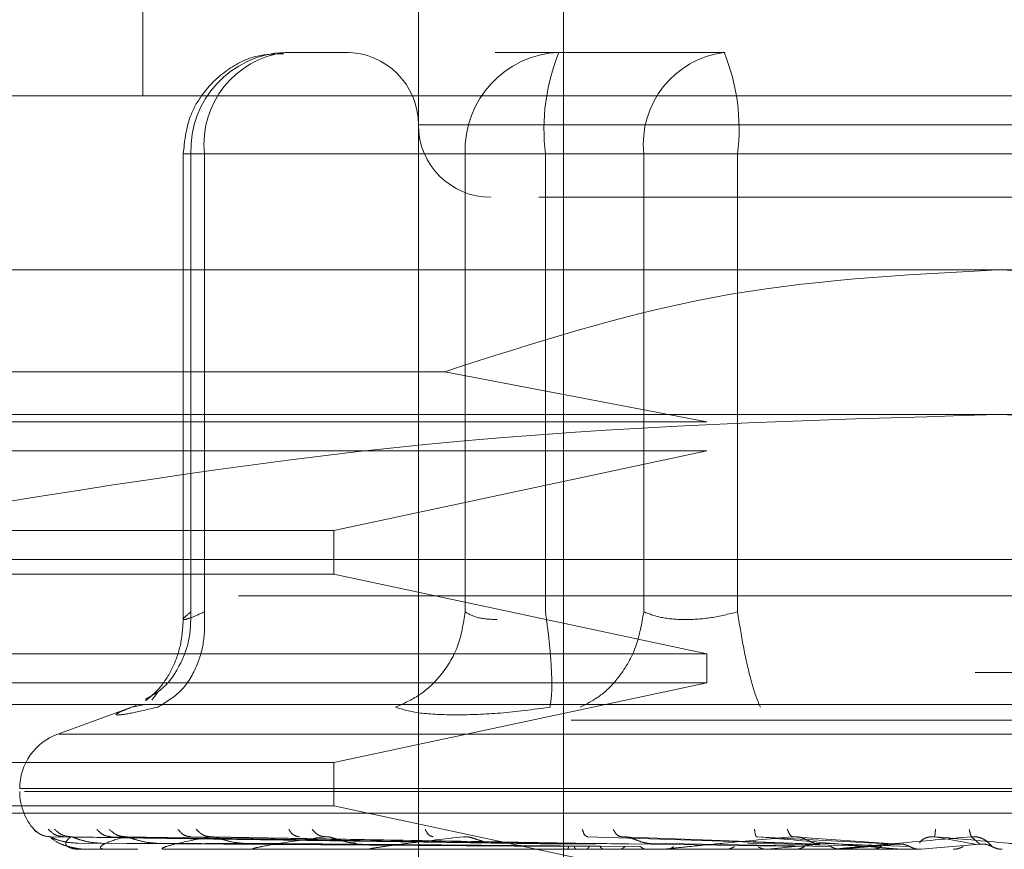
# Model space of a CAD drawing. Units: inches. Extents: x 0 to 23.4, y 0 to 16.5.
# Drawn here: x 7.6 to 7.7, y 13.2 to 13.2 of the extents above; entities that cross this region are included whole.
import ezdxf

# ---------------------------------------------------------------- set-up
doc = ezdxf.new("R2010")
doc.units = ezdxf.units.IN
doc.header["$MEASUREMENT"] = 0
doc.linetypes.add('HIDDEN', pattern=[0.07500000000000001, 0.05, -0.025])

msp = doc.modelspace()

# ---------------------------------------------------------------- linework, layer by layer
at = {"color": 7, "linetype": 'HIDDEN', "lineweight": 0}
for p, q in [((7.6241468933, 13.2319755556), (7.6241468933, 13.2004794926)), ((7.6431757646, 13.2319755556), (7.6431757646, 13.1335503588)), ((7.6366140849, 13.1335503588), (7.6366140849, 13.2188521961)), ((7.6334567086, 13.2024479966), (7.6305678044, 13.2024479966)), ((7.6429765979, 13.2024479966), (7.6400876938, 13.2024479966)), ((7.6504947647, 13.2024479966), (7.6429765979, 13.2024479966)), ((7.7146980744, 13.2004794926), (7.6110235337, 13.2004794926)), ((7.6888762068, 13.1991671567), (7.6366177614, 13.1991671567)), ((7.6259746286, 13.1978548207), (7.6259746286, 13.1767346324)), ((7.6269292864, 13.1978548207), (7.6259746374, 13.1978548207)), ((7.6387296161, 13.1978548207), (7.6263208226, 13.1978548207)), ((7.6263208226, 13.1978548207), (7.6263208226, 13.1771123987)), ((7.6269292864, 13.1978548207), (7.6269292864, 13.1771123987)), ((7.6269292864, 13.1978548207), (7.6468134925, 13.1978548207)), ((7.6401733051, 13.1978548207), (7.6387296161, 13.1978548207)), ((7.6387296161, 13.1978548207), (7.6387296161, 13.1771123987)), ((7.6423681341, 13.1978548207), (7.6401733051, 13.1978548207)), ((7.6423681341, 13.1978548207), (7.6423681341, 13.1771123987)), ((7.6746611337, 13.1978548207), (7.6423681341, 13.1978548207)), ((7.6468134925, 13.1978548207), (7.6510604743, 13.1978548207)), ((7.6468134925, 13.1771123987), (7.6468134925, 13.1978548207)), ((7.6510604743, 13.1978548207), (7.6833534739, 13.1978548207)), ((7.6510604743, 13.1771123987), (7.6510604743, 13.1978548207)), ((7.662860804, 13.1926054769), (7.5972440061, 13.1926054769)), ((7.7284776019, 13.1926054769), (7.662860804, 13.1926054769)), ((7.5972440061, 13.1879879985), (7.6378150579, 13.1879879985)), ((7.6496719909, 13.1857157131), (7.6378150579, 13.1879879985)), ((7.662860804, 13.1860437971), (7.5861459553, 13.1860437971)), ((7.7395756528, 13.1860437971), (7.662860804, 13.1860437971)), ((7.5972440061, 13.1857157131), (7.6496719909, 13.1857157131)), ((7.6496719909, 13.1844033772), (7.5972440061, 13.1844033772)), ((7.6327914097, 13.1807944533), (7.6496719909, 13.1844033772)), ((7.5972440061, 13.1807944533), (7.6327914097, 13.1807944533)), ((7.6327914097, 13.1788259493), (7.6327914097, 13.1807944533)), ((7.5972440061, 13.1794821173), (7.662860804, 13.1794821173)), ((7.662860804, 13.1794821173), (7.7284776019, 13.1794821173)), ((7.6327914097, 13.1788259493), (7.5972440061, 13.1788259493)), ((7.6496719909, 13.1752170255), (7.6327914097, 13.1788259493)), ((7.7284776019, 13.1778416974), (7.5972440061, 13.1778416974)), ((7.5972440061, 13.1752170255), (7.6496719909, 13.1752170255)), ((7.6496719909, 13.1739046895), (7.6496719909, 13.1752170255)), ((3.4618093578, 13.1743685983), (8.0075426911, 13.1743685983)), ((7.6496719909, 13.1739046895), (7.5972440061, 13.1739046895)), ((7.6327914097, 13.1702957656), (7.6496719909, 13.1739046895)), ((7.6248094264, 13.1734667969), (7.6245517461, 13.1731204508)), ((7.662860804, 13.1729204375), (7.5923227463, 13.1729204375)), ((7.623834747, 13.1728683394), (7.6202964467, 13.1715805034)), ((7.6241579605, 13.1728998684), (7.6236444842, 13.1727962252)), ((7.7333988618, 13.1729204375), (7.662860804, 13.1729204375)), ((3.4435343578, 13.1722019317), (8.0258176911, 13.1722019317)), ((7.7053669436, 13.1715805034), (7.6203546645, 13.1715805034)), ((7.5972440061, 13.1702957656), (7.6327914097, 13.1702957656)), ((7.6327914097, 13.1683272617), (7.6327914097, 13.1702957656)), ((7.7069315386, 13.1691141185), (7.6185754992, 13.1691141185)), ((7.6187900694, 13.1689834297), (7.7071461088, 13.1689834297)), ((7.6327914097, 13.1683272617), (7.5972440061, 13.1683272617)), ((7.6496719909, 13.1647183378), (7.6327914097, 13.1683272617)), ((7.662860804, 13.1679991777), (7.5972440061, 13.1679991777)), ((7.7284776019, 13.1679991777), (7.662860804, 13.1679991777)), ((7.6431774641, 13.1665958498), (7.6199496002, 13.1669287035)), ((7.6435135975, 13.1665958498), (7.6205665847, 13.1669287035)), ((7.643552738, 13.1665958498), (7.6208835384, 13.1669287035)), ((7.6445489892, 13.1665958498), (7.6227121925, 13.1669287035)), ((7.6446258557, 13.1665958498), (7.6233346444, 13.1669287035)), ((7.6462462177, 13.1665958498), (7.6263088757, 13.1669287035)), ((7.6463580319, 13.1665958498), (7.6272143287, 13.1669287035)), ((7.6545899851, 13.1665958498), (7.6442731302, 13.1669287035)), ((7.6547781132, 13.1665958498), (7.6457965613, 13.1669287035)), ((7.6581197868, 13.1665958498), (7.6519303202, 13.1669287035)), ((7.6583207747, 13.1665958498), (7.6535578883, 13.1669287035)), ((7.6618209412, 13.1665958498), (7.6599825665, 13.1669287035)), ((7.6620275248, 13.1665958498), (7.661655447, 13.1669287035)), ((7.6212202914, 13.1666364572), (7.643186506, 13.1664792041)), ((7.621265573, 13.1663625031), (7.6239218387, 13.1663625031)), ((7.621677071, 13.1666364572), (7.643417196, 13.1664792041)), ((7.6222685085, 13.1666364572), (7.6436668964, 13.1664792041)), ((7.6224788029, 13.1663625031), (7.6239218387, 13.1663625031)), ((7.623622338, 13.1666364572), (7.6443506286, 13.1664792041)), ((7.6247838368, 13.1666364572), (7.6448410047, 13.1664792041)), ((7.6251515437, 13.1663625031), (7.6450550241, 13.1663625031)), ((7.6269857854, 13.1666364572), (7.6459530672, 13.1664792041)), ((7.628675366, 13.1666364572), (7.6466663954, 13.1664792041)), ((7.6291871953, 13.1663625031), (7.6394088765, 13.1663625031)), ((7.649450129, 13.1663625031), (7.6344398989, 13.1663625031)), ((7.6524196302, 13.1663625031), (7.6407198081, 13.1663625031)), ((7.6426138486, 13.1663625031), (7.643788271, 13.1663625031)), ((7.6426138486, 13.1663625031), (7.6432108489, 13.1663625031)), ((7.6426138486, 13.1663625031), (7.6433436273, 13.1663625031)), ((7.6426138486, 13.1663625031), (7.6441818074, 13.1663625031)), ((7.6441413444, 13.1666364572), (7.6540877153, 13.1664792041)), ((7.6469840755, 13.1666364572), (7.6552878952, 13.1664792041)), ((7.6557665027, 13.1663625031), (7.6477999505, 13.1663625031)), ((7.6499091143, 13.1663625031), (7.6505057933, 13.1663625031)), ((7.6515251555, 13.1666364572), (7.6575813023, 13.1664792041)), ((7.6524196302, 13.1663625031), (7.6547781132, 13.1665958498)), ((7.6525186312, 13.1663625031), (7.6540870487, 13.1663625031)), ((7.6545622067, 13.1666364572), (7.6588635226, 13.1664792041)), ((7.6593697816, 13.1663625031), (7.6554244314, 13.1663625031)), ((7.6557665027, 13.1663625031), (7.6583207747, 13.1665958498)), ((7.6593697816, 13.1663625031), (7.6620275248, 13.1665958498)), ((7.6624402709, 13.1666364572), (7.6625836223, 13.1664792041))]:
    msp.add_line(p, q, dxfattribs=at)
for centre, radius, start, end in [((7.6307479565, 13.1980213945), 0.0044302664935941, 92.3305138708, 182.1547735845), ((7.631107753, 13.198282545), 0.0042003013586358, 97.3858084713, 185.8446635488), ((7.633333245, 13.1991671567), 0.0032808398950133, 360, 90), ((7.64315675, 13.1980213945), 0.0044302664935924, 92.3305138707, 182.1547735845), ((7.6514927314, 13.1989829637), 0.0091940731982104, 157.8596418972, 187.0481425677), ((7.6509919591, 13.198282545), 0.0042003013586334, 97.3858084712, 185.8446635488), ((7.6419358771, 13.1989829637), 0.0091940731982763, 352.9518574324, 22.1403581027), ((7.6398949248, 13.1991671567), 0.0032808398950142, 180, 270), ((7.6211941374, 13.1691141185), 0.0026246719160121, 110, 180), ((7.6211941374, 13.1689834297), 0.0026246719160117, 180, 224.8146386368), ((7.6212595194, 13.1663653549), 6.6915957984e-06, 279.6391853263, 334.775361905), ((7.6224575038, 13.1664211843), 6.24270332232e-05, 270.2272171238, 289.9491020813), ((7.6251150095, 13.1665388144), 0.0001800567315266, 270.0397364422, 281.7068182999), ((7.6291366723, 13.1667013931), 0.0003426353863459, 270.0120232566, 278.4794185214), ((7.6343771882, 13.1668856287), 0.0005268709204077, 270.004487118, 276.8358248079), ((7.6406471637, 13.1670651267), 0.0007063689634715, 270.0017547173, 275.9028484561), ((7.6477199901, 13.1672141716), 0.0008554138804092, 270.0006102306, 275.3635925684), ((7.6553400392, 13.1673114106), 0.000952652878223, 270.0001273204, 275.0823010053)]:
    msp.add_arc(centre, radius, start, end, dxfattribs=at)
for points, knots in [([(7.630530215653243, 13.20238396085024), (7.630125294382801, 13.20237495986172), (7.62917234266285, 13.20235377671298), (7.627830175435022, 13.20164736441912), (7.626824187455722, 13.20062085046236), (7.626128919675943, 13.19933712553911), (7.626032669334639, 13.19841242958159), (7.625974628589852, 13.19785482073209)], [0, 0, 0, 0, 0.1686760665664807, 0.3969664215797262, 0.6136499640841514, 0.7670237473479846, 1, 1, 1, 1]), ([(7.64206775940078, 13.19588631679509), (7.642399549259615, 13.19588631679509), (7.643865318540817, 13.19588631679509), (7.646672549965362, 13.19588631679509), (7.648844339693857, 13.19588631679509)], [0, 0, 0, 0, 0.2263588568059609, 1, 1, 1, 1]), ([(7.648844339693857, 13.19588631679509), (7.651320200378225, 13.19588631679509), (7.655142646379324, 13.19588631679509), (7.661128770322809, 13.19588631679509), (7.665830047028065, 13.19588631679509), (7.670427853264356, 13.19588631679509), (7.675883423843004, 13.19588631679509), (7.681520365433789, 13.19588631679509), (7.684780558821964, 13.19588631679509), (7.685859116292091, 13.19588631679509), (7.685748297787239, 13.19588631679509), (7.685718429013783, 13.19588631679509)], [0, 0, 0, 0, 0.1688924277392303, 0.2607506105265729, 0.3526777806852914, 0.4445359945261737, 0.5364631957612792, 0.7053556235005083, 0.8742480512397395, 0.9661062340271329, 1, 1, 1, 1]), ([(7.637815057938231, 13.18798799852931), (7.641831530592502, 13.18928448192424), (7.649977731825135, 13.19191400676828), (7.658526827509402, 13.19237286038887), (7.662860804016764, 13.19260547690007)], [0, 0, 0, 0, 0.4930485436796767, 1, 1, 1, 1]), ([(7.662860804016764, 13.19260547690007), (7.667067222271774, 13.19238633171866), (7.67561589718074, 13.19194096447265), (7.683766494806104, 13.18931953865785), (7.687906550095295, 13.18798799852931)], [0, 0, 0, 0, 0.4920550026528805, 1, 1, 1, 1]), ([(7.61171757150981, 13.18105602623647), (7.620152480749657, 13.18246545526565), (7.637086215053348, 13.18529499332246), (7.65424768256379, 13.18579356856223), (7.662860804016764, 13.18604379711005)], [0, 0, 0, 0, 0.4981127664209242, 1, 1, 1, 1]), ([(7.662860804016764, 13.18604379711005), (7.671403426519358, 13.18579762400625), (7.688564846568505, 13.18530308265927), (7.705499250745308, 13.18247589475934), (7.71400403652372, 13.18105602623647)], [0, 0, 0, 0, 0.4977806310975971, 1, 1, 1, 1]), ([(7.624251341144726, 13.17315869886751), (7.624477668023711, 13.17327717635886), (7.62514018205375, 13.17362398890102), (7.625824842925404, 13.17461078408479), (7.626295266801268, 13.17585865490146), (7.626312304267064, 13.17669449757826), (7.62632082258757, 13.17711239868505)], [0, 0, 0, 0, 0.167727256687298, 0.4909786291139658, 0.7455016354411514, 1, 1, 1, 1]), ([(7.624814549839487, 13.17279622523), (7.625185069626026, 13.17301489582674), (7.625926057997069, 13.1734522068022), (7.626612084657974, 13.17460381372637), (7.626958142730609, 13.17586022107919), (7.626938904867914, 13.17669501962065), (7.62692928640222, 13.17711239868505)], [0, 0, 0, 0, 0.2797722220252445, 0.5595057824004982, 0.7797635533817215, 1, 1, 1, 1]), ([(7.626929286402219, 13.17711239868505), (7.626709070666618, 13.17701270357376), (7.62627314866433, 13.17681535485834), (7.625967586580296, 13.1767369906061), (7.625949145229073, 13.17681535479075), (7.626196078677192, 13.17701270357024), (7.62632082258757, 13.17711239868505)], [0, 0, 0, 0, 0.2525862439415348, 0.5000001517080983, 0.7474139824374989, 1, 1, 1, 1]), ([(7.638729616084524, 13.17711239868505), (7.638648919846163, 13.17658129402906), (7.638487538520832, 13.17551915811028), (7.637682543394241, 13.17422307896172), (7.636683433292509, 13.17328639625687), (7.635944755238432, 13.17295961029904), (7.635575434091127, 13.17279622523)], [0, 0, 0, 0, 0.279772222025252, 0.5595057824004531, 0.7797635533817328, 1, 1, 1, 1]), ([(7.638729616084524, 13.17711239868505), (7.638907496358824, 13.17700929129696), (7.639257595126318, 13.17680635834314), (7.639871377110238, 13.1767745216863), (7.640173305075243, 13.17675886078835)], [0, 0, 0, 0, 0.5080859769174174, 1, 1, 1, 1]), ([(7.642572242656551, 13.17279622523), (7.642605946650765, 13.17301489582674), (7.642673349981648, 13.1734522068022), (7.642639258053051, 13.17460381372637), (7.642534770978276, 13.17586022107919), (7.6424236779502, 13.17669501962065), (7.642368134125175, 13.17711239868505)], [0, 0, 0, 0, 0.2797722220252862, 0.5595057824004909, 0.7797635533817189, 1, 1, 1, 1]), ([(7.646813492479158, 13.17711239868505), (7.646722434555457, 13.17658129402906), (7.646540331291326, 13.17551915811028), (7.64579716784103, 13.17422307896172), (7.644902535425698, 13.17328639625687), (7.64425619843874, 13.17295961029904), (7.643933045589876, 13.17279622523)], [0, 0, 0, 0, 0.2797722220252558, 0.5595057824004923, 0.7797635533816591, 1, 1, 1, 1]), ([(7.65106047433446, 13.17711239868505), (7.650661008982214, 13.17701270357375), (7.649870258331626, 13.17681535485833), (7.648684346559658, 13.17673699060609), (7.647608763144958, 13.17681535479074), (7.647080404547898, 13.17701270357023), (7.646813492479158, 13.17711239868505)], [0, 0, 0, 0, 0.2525862439355276, 0.500000151699831, 0.7474139824311327, 1, 1, 1, 1]), ([(7.65106047433446, 13.17711239868505), (7.651144333218291, 13.17658129402906), (7.651312039397514, 13.17551915811028), (7.651603801867468, 13.17422307896172), (7.651874451656834, 13.17328639625687), (7.652024766154606, 13.17295961029904), (7.652099919765124, 13.17279622523)], [0, 0, 0, 0, 0.2797722220252369, 0.5595057824004873, 0.7797635533816876, 1, 1, 1, 1]), ([(7.625974799897691, 13.17678228504798), (7.625947285257389, 13.17638749684489), (7.625891738426937, 13.17559049448028), (7.625493200129404, 13.17451861065136), (7.624920432920895, 13.17361458915317), (7.624487591339964, 13.17326523348637), (7.624265992673989, 13.17308637647927)], [0, 0, 0, 0, 0.2394959759458293, 0.4834968665445193, 0.7355697548759255, 1, 1, 1, 1]), ([(7.623644484229939, 13.17279622523012), (7.623392602639846, 13.17269518500174), (7.622891119809167, 13.17249401928843), (7.622929396216906, 13.17241698861852), (7.623512930518427, 13.17249462824673), (7.624379322862989, 13.17269537919846), (7.624814549839756, 13.17279622523012)], [0, 0, 0, 0, 0.251450995750981, 0.5006255402780301, 0.7491422474551938, 1, 1, 1, 1]), ([(7.638328794838118, 13.17244268733342), (7.6377456467626, 13.17245769019518), (7.63657398871634, 13.17248783386612), (7.63590930640265, 13.17269311217432), (7.635575444342614, 13.17279622103918)], [0, 0, 0, 0, 0.4977118344209915, 1, 1, 1, 1]), ([(7.642572214860721, 13.17279622102643), (7.641805721549675, 13.17269311217574), (7.640279712602798, 13.17248783311278), (7.638977115384614, 13.17245768998339), (7.638328794838118, 13.17244268733342)], [0, 0, 0, 0, 0.5022862497725922, 1, 1, 1, 1]), ([(7.619217216313769, 13.16726467839502), (7.619335419923841, 13.16715993501918), (7.619546809769012, 13.16697261683162), (7.619826364914167, 13.16694213897196), (7.619949600216501, 13.16692870352527)], [0, 0, 0, 0, 0.55917354958657, 1, 1, 1, 1]), ([(7.619861058929773, 13.16726467839502), (7.619974092226522, 13.16715993501918), (7.620176235723533, 13.16697261683162), (7.620447155922364, 13.16694213897196), (7.62056658471196, 13.16692870352527)], [0, 0, 0, 0, 0.5591735495866068, 1, 1, 1, 1]), ([(7.620150766669613, 13.16726467839502), (7.620269868406561, 13.16715993501918), (7.620482864420117, 13.16697261683162), (7.620760950660276, 13.16694213897196), (7.620883538430434, 13.16692870352527)], [0, 0, 0, 0, 0.5591735495867421, 1, 1, 1, 1]), ([(7.622059024367962, 13.16726467839502), (7.62216280203354, 13.16715993501918), (7.62234839318973, 13.16697261683162), (7.622600886680376, 13.16694213897196), (7.622712192489609, 13.16692870352527)], [0, 0, 0, 0, 0.5591735495863928, 1, 1, 1, 1]), ([(7.622627969055099, 13.16726467839502), (7.622743664271834, 13.16715993501918), (7.622950568222888, 13.16697261683162), (7.623217134796786, 13.16694213897196), (7.623334644393355, 13.16692870352527)], [0, 0, 0, 0, 0.5591735495866742, 1, 1, 1, 1]), ([(7.625731672430659, 13.16726467839502), (7.625822443669843, 13.16715993501918), (7.625984774737273, 13.16697261683162), (7.626209715747115, 13.16694213897196), (7.626308875694037, 13.16692870352527)], [0, 0, 0, 0, 0.559173549586546, 1, 1, 1, 1]), ([(7.626559290921727, 13.16726467839502), (7.626667398091675, 13.16715993501918), (7.626860731932355, 13.16697261683162), (7.627106144429478, 13.16694213897196), (7.627214328749472, 13.16692870352527)], [0, 0, 0, 0, 0.5591735495864766, 1, 1, 1, 1]), ([(7.630746264047886, 13.16726467839502), (7.630820748151587, 13.16715993501918), (7.630953952062533, 13.16697261683162), (7.631143210637399, 13.16694213897196), (7.631226640823168, 13.16692870352527)], [0, 0, 0, 0, 0.5591735495867433, 1, 1, 1, 1]), ([(7.631802644054281, 13.16726467839502), (7.631899255902651, 13.16715993501918), (7.632072032044227, 13.16697261683162), (7.632287420617512, 13.16694213897196), (7.632382369597734, 13.16692870352527)], [0, 0, 0, 0, 0.5591735495866773, 1, 1, 1, 1]), ([(7.636921558813206, 13.16726467839502), (7.636977063731853, 13.16715993501918), (7.63707632614991, 13.16697261683162), (7.637223061991796, 13.16694213897196), (7.637287747032123, 13.16692870352527)], [0, 0, 0, 0, 0.5591735495866083, 1, 1, 1, 1]), ([(7.644034365484227, 13.16726467839502), (7.644068885125441, 13.16715993501918), (7.644130618448198, 13.16697261683162), (7.644229528141461, 13.16694213897196), (7.644273130150454, 13.16692870352527)], [0, 0, 0, 0, 0.559173549586366, 1, 1, 1, 1]), ([(7.645426839443124, 13.16726467839502), (7.64549052691034, 13.16715993501918), (7.645604422618144, 13.16697261683162), (7.6457377757334, 13.16694213897196), (7.645796561313849, 13.16692870352527)], [0, 0, 0, 0, 0.5591735495865054, 1, 1, 1, 1]), ([(7.651827608695621, 13.16726467839502), (7.651839895429629, 13.16715993501918), (7.651861868453956, 13.16697261683162), (7.651909377144575, 13.16694213897196), (7.651930320232024, 13.16692870352527)], [0, 0, 0, 0, 0.5591735495867635, 1, 1, 1, 1]), ([(7.653315267780566, 13.16726467839502), (7.653358716161125, 13.16715993501918), (7.653436417226549, 13.16697261683162), (7.653520723782806, 13.16694213897196), (7.653557888342748, 13.16692870352527)], [0, 0, 0, 0, 0.5591735495866246, 1, 1, 1, 1]), ([(7.660019620332632, 13.16726467839502), (7.660009230084855, 13.16715993501918), (7.659990648648401, 13.16697261683162), (7.659985039248514, 13.16694213897196), (7.659982566476673, 13.16692870352527)], [0, 0, 0, 0, 0.5591735495866935, 1, 1, 1, 1]), ([(7.661548696668236, 13.16726467839502), (7.661570335624462, 13.16715993501918), (7.661609033728552, 13.16697261683162), (7.661641246667211, 13.16694213897196), (7.661655446982616, 13.16692870352527)], [0, 0, 0, 0, 0.559173549586444, 1, 1, 1, 1]), ([(7.619949600216501, 13.16692870352527), (7.61994594203218, 13.16693083879651), (7.619938571472452, 13.16693514097017), (7.61998359816381, 13.16691128100842), (7.620073487506366, 13.16686642171489), (7.620280883716086, 13.16678035595409), (7.62067657573851, 13.16666644498972), (7.621027827589505, 13.16664707223202), (7.621220291439032, 13.16663645718326)], [0, 0, 0, 0, 0.0874884560709415, 0.1762729360606759, 0.2726762683571388, 0.3835708900313, 0.6622357458638922, 1, 1, 1, 1]), ([(7.619949600216501, 13.16692870352527), (7.620047939081111, 13.16683166588284), (7.620195448728136, 13.16668610808694), (7.62064385328244, 13.16651640288335), (7.62098666172519, 13.16642978554284), (7.621217313271475, 13.16638636770788), (7.621403944248498, 13.1663679303461), (7.621494454115605, 13.16636323212368), (7.62153604628857, 13.16636273707749), (7.6215557029846, 13.16636250311586)], [0, 0, 0, 0, 0.4993964359863379, 0.7491015102648433, 0.8740772847327153, 0.9562544240618457, 0.9815316571685128, 0.9912717567917092, 1, 1, 1, 1]), ([(7.620883538430435, 13.16692870352527), (7.620770813968395, 13.16683166588284), (7.620601725727728, 13.16668610808694), (7.620683006497991, 13.16651640288335), (7.620839258278136, 13.16642978554284), (7.620976821135613, 13.16638636770788), (7.621124562526874, 13.1663679303461), (7.621205472721202, 13.16636323212368), (7.621246284889738, 13.16636273707749), (7.621265572951264, 13.16636250311586)], [0, 0, 0, 0, 0.4993964359863798, 0.7491015102649141, 0.8740772847327858, 0.9562544240620077, 0.9815316571686454, 0.9912717567917905, 1, 1, 1, 1]), ([(7.620883538430434, 13.16692870352527), (7.620889410233286, 13.16693083879651), (7.62090124082186, 13.16693514097017), (7.620973981041105, 13.16691128100841), (7.621088328056014, 13.16686642171489), (7.621323589016071, 13.16678035595409), (7.621734247137902, 13.16666644498972), (7.622079391261296, 13.16664707223202), (7.622268508461509, 13.16663645718326)], [0, 0, 0, 0, 0.0874884560711635, 0.1762729360607649, 0.2726762683570551, 0.3835708900315494, 0.6622357458639542, 1, 1, 1, 1]), ([(7.623334644393356, 13.16692870352527), (7.623014930760428, 13.16683166588284), (7.622535355921642, 13.16668610808694), (7.622246575209049, 13.16651640288335), (7.622210622980148, 13.16642978554284), (7.622250125268726, 13.16638636770788), (7.62235363731541, 13.1663679303461), (7.62242202353173, 13.16636323212368), (7.622460580637728, 13.16636273707749), (7.622478802943954, 13.16636250311586)], [0, 0, 0, 0, 0.4993964359863826, 0.749101510264907, 0.8740772847327755, 0.9562544240620023, 0.9815316571686667, 0.991271756791814, 1, 1, 1, 1]), ([(7.623334644393355, 13.16692870352527), (7.623349833961128, 13.16693083879651), (7.623380438109709, 13.16693514097017), (7.623478262835793, 13.16691128100841), (7.623612934724008, 13.16686642171489), (7.623867557490339, 13.16678035595409), (7.624278339457097, 13.16666644498972), (7.624604901445003, 13.16664707223202), (7.624783836807547, 13.16663645718326)], [0, 0, 0, 0, 0.087488456071027, 0.1762729360607235, 0.2726762683571534, 0.3835708900313392, 0.6622357458639, 1, 1, 1, 1]), ([(7.627214328749472, 13.16692870352527), (7.626699181229354, 13.16683166588284), (7.625926452876644, 13.16668610808694), (7.62527804796856, 13.16651640288335), (7.625051191137835, 13.16642978554284), (7.624991205141886, 13.16638636770788), (7.625046746648927, 13.1663679303461), (7.6251001372312, 13.16636323212368), (7.625135045720391, 13.16636273707749), (7.625151543669693, 13.16636250311586)], [0, 0, 0, 0, 0.4993964359863899, 0.7491015102649431, 0.874077284732819, 0.9562544240620818, 0.9815316571687182, 0.9912717567918389, 1, 1, 1, 1]), ([(7.627214328749472, 13.16692870352527), (7.627238287091608, 13.16693083879651), (7.627286558686529, 13.16693514097017), (7.62740593227897, 13.16691128100841), (7.627556061647569, 13.16686642171489), (7.627820843489984, 13.16678035595409), (7.628216902571109, 13.16666644498972), (7.628513079622437, 13.16664707223202), (7.628675365957097, 13.16663645718326)], [0, 0, 0, 0, 0.0874884560711069, 0.1762729360606596, 0.2726762683570587, 0.3835708900314632, 0.6622357458637976, 1, 1, 1, 1]), ([(7.632382369597734, 13.16692870352527), (7.631690406964006, 13.16683166588284), (7.630652453513362, 13.16668610808694), (7.629667859452566, 13.16651640288335), (7.629258297216956, 13.16642978554284), (7.629100990986656, 13.16638636770788), (7.629106554539284, 13.1663679303461), (7.629143019812757, 13.16636323212368), (7.62917301800139, 13.16636273707749), (7.629187195314893, 13.16636250311586)], [0, 0, 0, 0, 0.4993964359863542, 0.7491015102648878, 0.8740772847327736, 0.9562544240619879, 0.9815316571686381, 0.9912717567917935, 1, 1, 1, 1]), ([(7.632382369597734, 13.16692870352527), (7.632414230797327, 13.16693083879651), (7.632478425177375, 13.16693514097017), (7.632615033163519, 13.16691128100841), (7.63277519394596, 13.16686642171489), (7.633040564958796, 13.16678035595409), (7.633407586547168, 13.16666644498972), (7.633662674051604, 13.16664707223202), (7.633802445907413, 13.16663645718326)], [0, 0, 0, 0, 0.087488456071052, 0.1762729360605297, 0.2726762683570461, 0.383570890031519, 0.6622357458641571, 1, 1, 1, 1]), ([(7.638651980476684, 13.16692870352527), (7.637808212061822, 13.16683166588284), (7.636542547855312, 13.16668610808694), (7.635257350436498, 13.16651640288335), (7.634679885442296, 13.16642978554284), (7.634430944434676, 13.16638636770788), (7.634386328951593, 13.1663679303461), (7.634404550966278, 13.16636323212368), (7.634428554641655, 13.16636273707749), (7.634439898914311, 13.16636250311586)], [0, 0, 0, 0, 0.4993964359863656, 0.7491015102649005, 0.874077284732773, 0.9562544240619968, 0.9815316571686519, 0.9912717567918179, 1, 1, 1, 1]), ([(7.638651980476684, 13.16692870352527), (7.638690592986968, 13.16693083879651), (7.638768389999991, 13.16693514097017), (7.638917295011292, 13.16691128100841), (7.639081698579603, 13.16686642171489), (7.639338067563034, 13.16678035595409), (7.639662786542192, 13.16666644498972), (7.639867564972698, 13.16664707223202), (7.639979770630614, 13.16663645718326)], [0, 0, 0, 0, 0.0874884560711942, 0.1762729360607143, 0.2726762683569526, 0.3835708900312073, 0.6622357458637422, 1, 1, 1, 1]), ([(7.645796561313849, 13.16692870352527), (7.645840529578098, 13.16693083879651), (7.645929117437348, 13.16693514097017), (7.646084937658728, 13.16691128100841), (7.6462476420396, 13.16686642171489), (7.646485743150604, 13.16678035595409), (7.646756423330589, 13.16666644498972), (7.646903491461144, 13.16664707223202), (7.646984075516342, 13.16663645718326)], [0, 0, 0, 0, 0.0874884560710834, 0.1762729360607575, 0.272676268357235, 0.3835708900314913, 0.6622357458639497, 1, 1, 1, 1]), ([(7.653557888342748, 13.16692870352527), (7.652506380784367, 13.16683166588284), (7.650929105010497, 13.16668610808694), (7.649191237776135, 13.16651640288335), (7.648345894640747, 13.16642978554284), (7.647943662939321, 13.16638636770788), (7.647805282264663, 13.1663679303461), (7.647785725150604, 13.16636323212368), (7.647795385146401, 13.16636273707749), (7.647799950515016, 13.16636250311586)], [0, 0, 0, 0, 0.4993964359863641, 0.7491015102648465, 0.8740772847326896, 0.9562544240618303, 0.9815316571685136, 0.9912717567917182, 1, 1, 1, 1]), ([(7.651930320232024, 13.16692870352527), (7.653028196322484, 13.16683166588284), (7.654675025531073, 13.16668610808694), (7.656624323526236, 13.16651640288335), (7.657631306968717, 13.16642978554284), (7.658142294996196, 13.16638636770788), (7.658368675511803, 13.1663679303461), (7.658430909645708, 13.16636323212368), (7.658440861102758, 13.16636273707749), (7.658445564217608, 13.16636250311586)], [0, 0, 0, 0, 0.4993964359863983, 0.7491015102649635, 0.8740772847328692, 0.9562544240621905, 0.9815316571687814, 0.9912717567918946, 1, 1, 1, 1]), ([(7.653557888342748, 13.16692870352527), (7.653605623233332, 13.16693083879651), (7.653701800142763, 13.16693514097017), (7.653858903825434, 13.16691128100841), (7.654014028458625, 13.16686642171489), (7.654225256102682, 13.16678035595409), (7.654432114396543, 13.16666644498972), (7.654516156801722, 13.16664707223202), (7.654562206736488, 13.16663645718326)], [0, 0, 0, 0, 0.0874884560710264, 0.1762729360605453, 0.2726762683572265, 0.3835708900315081, 0.6622357458639795, 1, 1, 1, 1]), ([(7.661655446982616, 13.16692870352527), (7.660555514295757, 13.16683166588284), (7.658905600164333, 13.16668610808694), (7.657032027138997, 13.16651640288335), (7.656096390434983, 13.16642978554284), (7.655638043142147, 13.16638636770788), (7.655459465229946, 13.1663679303461), (7.65542173768208, 13.16636323212368), (7.655423566929504, 13.16636273707749), (7.655424431442177, 13.16636250311586)], [0, 0, 0, 0, 0.4993964359864007, 0.7491015102649351, 0.8740772847328265, 0.9562544240620554, 0.9815316571687209, 0.9912717567918374, 1, 1, 1, 1]), ([(7.659982566476674, 13.16692870352527), (7.659932442096234, 13.16693083879651), (7.659831450810009, 13.16693514097017), (7.659683026714942, 13.16691128100841), (7.659549642652117, 13.16686642171489), (7.659392659410393, 13.16678035595409), (7.659294754969373, 13.16666644498972), (7.659310202273072, 13.16664707223202), (7.659318666420738, 13.16663645718326)], [0, 0, 0, 0, 0.0874884560711929, 0.1762729360606575, 0.2726762683570916, 0.3835708900311485, 0.6622357458639683, 1, 1, 1, 1]), ([(7.659982566476673, 13.16692870352527), (7.661091857466689, 13.16683166588284), (7.662755809181327, 13.16668610808694), (7.664672054102179, 13.16651640288335), (7.665640313771126, 13.16642978554284), (7.66612061074888, 13.16638636770788), (7.666316949179962, 13.1663679303461), (7.666363289993583, 13.16636323212368), (7.666365418816704, 13.16636273707749), (7.666366424910544, 13.16636250311586)], [0, 0, 0, 0, 0.4993964359863864, 0.7491015102649337, 0.8740772847327963, 0.9562544240620056, 0.9815316571686712, 0.9912717567918099, 1, 1, 1, 1]), ([(7.661655446982616, 13.16692870352527), (7.661705223236217, 13.16693083879651), (7.661805513111737, 13.16693514097017), (7.661958222119278, 13.16691128100841), (7.66210016039637, 13.16686642171489), (7.662276880256073, 13.16678035595409), (7.662412440266105, 13.16666644498972), (7.662430419434418, 13.16664707223202), (7.662440270884127, 13.16663645718326)], [0, 0, 0, 0, 0.0874884560710585, 0.1762729360607078, 0.2726762683570441, 0.383570890031493, 0.6622357458639154, 1, 1, 1, 1]), ([(7.64318650601373, 13.16647920405408), (7.643188513631865, 13.16644545806222), (7.643192530902667, 13.16637793188013), (7.643200474531264, 13.16636530309129), (7.643204448357072, 13.16635898549897)], [0, 0, 0, 0, 0.4997467770818645, 1, 1, 1, 1]), ([(7.643417195951832, 13.16647920405408), (7.643405650736891, 13.16644545806223), (7.643382548607034, 13.16637793188017), (7.643360558276203, 13.1663653030913), (7.643349557542331, 13.16635898549897)], [0, 0, 0, 0, 0.4997467770342808, 1, 1, 1, 1]), ([(7.643666896466339, 13.16647920405408), (7.643682384357006, 13.16644545806223), (7.643713375833838, 13.16637793188019), (7.643750966318425, 13.16636530309131), (7.643769771079488, 13.16635898549897)], [0, 0, 0, 0, 0.4997467771901789, 1, 1, 1, 1]), ([(7.644350628545228, 13.16647920405408), (7.644325947771367, 13.16644545806223), (7.644276561212015, 13.16637793188016), (7.644225431709608, 13.1663653030913), (7.644199854011235, 13.16635898549897)], [0, 0, 0, 0, 0.4997467769269615, 0.9999999999999999, 0.9999999999999999, 0.9999999999999999, 0.9999999999999999]), ([(7.644841004747061, 13.16647920405408), (7.644869413137529, 13.16644545806222), (7.644926258707662, 13.16637793188014), (7.644992137430195, 13.16636530309129), (7.645025093473459, 13.16635898549897)], [0, 0, 0, 0, 0.4997467771320469, 1, 1, 1, 1]), ([(7.645953067107957, 13.16647920405408), (7.645916142802647, 13.16644545806222), (7.645842256772733, 13.16637793188011), (7.64576383605218, 13.16636530309128), (7.645724605833969, 13.16635898549897)], [0, 0, 0, 0, 0.4997467769451636, 1, 1, 1, 1]), ([(7.646666395523518, 13.16647920405408), (7.646706697660533, 13.16644545806223), (7.64678734277696, 13.16637793188016), (7.646879128708751, 13.1663653030913), (7.646925044916955, 13.16635898549897)], [0, 0, 0, 0, 0.4997467770016886, 1, 1, 1, 1]), ([(7.648166595335249, 13.16647920405408), (7.64811876203906, 13.16644545806222), (7.648023046972208, 13.16637793188014), (7.647920169362679, 13.16636530309129), (7.647868704506958, 13.16635898549897)], [0, 0, 0, 0, 0.4997467771867414, 1, 1, 1, 1]), ([(7.650911210549678, 13.16647920405408), (7.6508541970826, 13.16644545806223), (7.650740112370709, 13.16637793188017), (7.650616496137058, 13.1663653030913), (7.650554656717766, 13.16635898549897)], [0, 0, 0, 0, 0.4997467770606334, 1, 1, 1, 1]), ([(7.652363341367775, 13.16635898131853), (7.652296932459778, 13.16636527360721), (7.652164098157512, 13.16637785974667), (7.652045362727643, 13.16644541325417), (7.651985987644488, 13.16647919420001)], [0, 0, 0, 0, 0.4999379442175135, 1, 1, 1, 1]), ([(7.65408771520637, 13.16647920405408), (7.65402358218366, 13.16644545806223), (7.65389525114547, 13.16637793188015), (7.653755364100453, 13.1663653030913), (7.653685385155312, 13.16635898549897)], [0, 0, 0, 0, 0.4997467769005296, 1, 1, 1, 1]), ([(7.65570513228493, 13.16635898131853), (7.655631896645457, 13.1663652736072), (7.655485407185588, 13.16637785974662), (7.655353749257827, 13.16644541325417), (7.65528791212386, 13.16647919420001)], [0, 0, 0, 0, 0.4999379445941498, 1, 1, 1, 1]), ([(7.657581302150731, 13.16647920405408), (7.657512367506865, 13.1664454580622), (7.657374428360458, 13.1663779318801), (7.657223326386351, 13.16636530309128), (7.657147737136833, 13.16635898549897)], [0, 0, 0, 0, 0.499746777199501, 1, 1, 1, 1]), ([(7.658863522752803, 13.16647920401348), (7.658777211091957, 13.16651962927389), (7.65860459259626, 13.16660047753441), (7.658415378947269, 13.16659739234174), (7.658320774767752, 13.16659584978854)], [0, 0, 0, 0, 0.5000139787993961, 1, 1, 1, 1]), ([(7.659305547822392, 13.16635898131853), (7.659228132378373, 13.16636527360721), (7.659073282271676, 13.16637785974666), (7.658933460306536, 13.16644541325417), (7.65886354064722, 13.16647919420001)], [0, 0, 0, 0, 0.4999379443175299, 1, 1, 1, 1]), ([(7.661265704048136, 13.16647920405408), (7.661194459260861, 13.16644545806225), (7.661051897486379, 13.16637793188017), (7.660895041802234, 13.1663653030913), (7.660816574240645, 13.16635898549897)], [0, 0, 0, 0, 0.4997467766922405, 0.9999999999999999, 0.9999999999999999, 0.9999999999999999, 0.9999999999999999]), ([(7.662583622380283, 13.16647920401348), (7.662495313618779, 13.16651962927389), (7.662318701033433, 13.16660047753441), (7.662124581744194, 13.16659739234174), (7.662027524813129, 13.16659584978854)], [0, 0, 0, 0, 0.5000139787977463, 1, 1, 1, 1]), ([(7.66303445958185, 13.16635898131853), (7.662955662329095, 13.16636527360721), (7.662798048261874, 13.16637785974666), (7.662655115789492, 13.16644541325417), (7.662583640683521, 13.16647919420001)], [0, 0, 0, 0, 0.4999379442766619, 1, 1, 1, 1])]:
    msp.add_open_spline(points, degree=3, knots=knots, dxfattribs=at)

doc.saveas('drawing.dxf')
